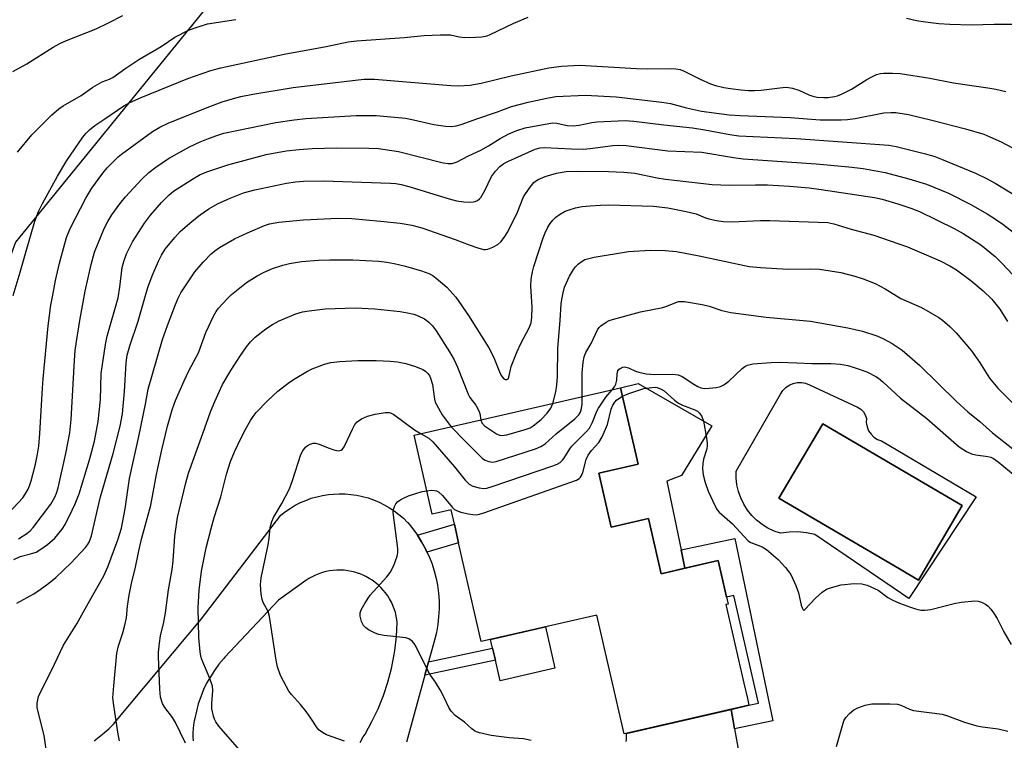
# Model space of a CAD drawing. Units: inches. Extents: x 1243764 to 1249763, y 497456 to 501456.
# Drawn here: x 1246942 to 1247197, y 499494 to 499680 of the extents above; entities that cross this region are included whole.
import ezdxf

# ---------------------------------------------------------------- set-up
doc = ezdxf.new("R2010")
doc.units = ezdxf.units.IN
doc.header["$MEASUREMENT"] = 0
for name, color, linetype in [('BLDG-Footprint', 5, 'Continuous'), ('CULTRL-Pad', 6, 'Continuous'), ('CULTRL-Swimming Pool in Ground', 4, 'Continuous'), ('NTRL-Trees', 3, 'Continuous'), ('TRANS-Non Street Sidewalk', 7, 'Continuous'), ('TRANS-Road', 130, 'Continuous'), ('Undefined', 1, 'Continuous')]:
    doc.layers.add(name, color=color, linetype=linetype)

msp = doc.modelspace()

# ---------------------------------------------------------------- linework, layer by layer
at = {"layer": 'BLDG-Footprint', "elevation": 250.27}
msp.add_lwpolyline([(1247091.7, 499562.96), (1247094.9, 499549.05), (1247104.54, 499551.27), (1247107.83, 499536.97), (1247122.62, 499540.37), (1247125.2, 499529.12), (1247124.57, 499528.98), (1247129.24, 499508.65), (1247130.15, 499504.69), (1247130.55, 499502.95), (1247098.28, 499495.53), (1247091.21, 499526.29), (1247061.31, 499519.42), (1247055.43, 499545.01), (1247054.33, 499549.79), (1247053.48, 499553.5), (1247048.59, 499552.38), (1247043.9, 499572.79), (1247097.32, 499585.06), (1247101.86, 499565.3)], close=True, dxfattribs=at)
at = {"layer": 'CULTRL-Pad'}
for points in [[(1247109.31, 499560.92), (1247113, 499543.18), (1247113.99, 499538.39), (1247107.83, 499536.97), (1247104.54, 499551.27), (1247094.9, 499549.05), (1247091.7, 499562.96), (1247101.86, 499565.3), (1247097.32, 499585.06), (1247101.9, 499586.23), (1247120.93, 499575.26), (1247113.13, 499562.42)], [(1247080.35, 499512.55), (1247066.16, 499509.29), (1247064.94, 499514.63), (1247064.22, 499517.74), (1247063.71, 499519.97), (1247077.89, 499523.23)]]:
    msp.add_lwpolyline(points, close=True, dxfattribs=at)
for points in [[(1247160.92, 499576.07, 0), (1247161.12, 499575, 0), (1247161.53, 499573.99, 0), (1247162.14, 499573.09, 0), (1247162.91, 499572.32, 0), (1247163.83, 499571.74, 0), (1247164.85, 499571.34, 0), (1247189.36, 499556.87, 0), (1247171.97, 499530.53, 0), (1247147.62, 499547.14, 0), (1247145.43, 499547.6, 0), (1247143.2, 499547.8, 0), (1247140.96, 499547.75, 0), (1247138.74, 499547.45, 0), (1247137.05, 499548.03, 0), (1247135.45, 499548.79, 0), (1247133.94, 499549.73, 0), (1247132.54, 499550.83, 0), (1247131.28, 499552.09, 0), (1247130.17, 499553.47, 0), (1247129.22, 499554.98, 0), (1247128.44, 499556.58, 0), (1247127.85, 499558.25, 0), (1247127.45, 499559.99, 0), (1247127.25, 499561.75, 0), (1247127.25, 499563.53, 0), (1247138.74, 499583.44, 0), (1247139.33, 499584.37, 0), (1247140.08, 499585.16, 0), (1247140.98, 499585.78, 0), (1247141.98, 499586.22, 0), (1247143.05, 499586.46, 0), (1247144.14, 499586.48, 0), (1247145.22, 499586.29, 0), (1247146.24, 499585.89, 0), (1247158.65, 499580.08, 0), (1247159.48, 499579.59, 0), (1247160.17, 499578.91, 0), (1247160.66, 499578.09, 0), (1247160.95, 499577.16, 0)], [(1247185.71, 499554.62, 0), (1247149.64, 499575.78, 0), (1247138.33, 499556.51, 0), (1247169.53, 499538.21, 0), (1247174.4, 499535.35, 0)]]:
    msp.add_polyline3d(points, close=True, dxfattribs=at)
at = {"layer": 'CULTRL-Swimming Pool in Ground'}
msp.add_lwpolyline([(1247185.71, 499554.62), (1247174.4, 499535.35), (1247169.53, 499538.21), (1247138.33, 499556.51), (1247149.64, 499575.78)], close=True, dxfattribs=at)
at = {"layer": 'NTRL-Trees'}
msp.add_polyline3d([(1247204.4, 499714.48, 0), (1247182.41, 499718.61, 0), (1247099.08, 499735.27, 0), (1246994.91, 499689.44, 0), (1246940.75, 499622.77, 0), (1246924.08, 499576.94, 0), (1246914.33, 499541.21, 0), (1246902.2, 499531.11, 0), (1246857.76, 499531.11, 0), (1246840.75, 499547.35, 0), (1246840.75, 499618.61, 0), (1246844.91, 499693.61, 0), (1246839.7, 499731.38, 0), (1246789.01, 499761.24, 0), (1246717.1, 499780.55, 0)], dxfattribs=at)
at = {"layer": 'TRANS-Non Street Sidewalk'}
for points in [[(1247047.25, 499542.6), (1247046.85, 499543.45), (1247045.87, 499545.24), (1247044.77, 499546.98), (1247054.33, 499549.79), (1247055.43, 499545.01)], [(1247126.84, 499496.86), (1247126.47, 499498.92), (1247125.93, 499501.89), (1247130.55, 499502.95), (1247133.06, 499503.52), (1247126.67, 499531.36), (1247124.79, 499530.93), (1247122.62, 499540.37), (1247113.99, 499538.39), (1247113, 499543.18), (1247126.93, 499546.07), (1247136.72, 499498.92)], [(1247046.69, 499510.75), (1247047.64, 499514.22), (1247064.22, 499517.74), (1247064.94, 499514.63)]]:
    msp.add_lwpolyline(points, close=True, dxfattribs=at)
at = {"layer": 'TRANS-Road'}
for points in [[(1246961.1, 499493.78, 0), (1246962.46, 499494.74, 0), (1246963.75, 499495.78, 0), (1246964.98, 499496.9, 0), (1246966.13, 499498.1, 0), (1246966.82, 499498.89, 0), (1246988.91, 499525.34, 0), (1247009.4, 499552.12, 0), (1247010.6, 499553.05, 0), (1247011.85, 499553.9, 0), (1247013.16, 499554.68, 0), (1247014.51, 499555.37, 0), (1247015.9, 499555.97, 0), (1247017.32, 499556.49, 0), (1247018.78, 499556.91, 0), (1247020.25, 499557.25, 0), (1247021.75, 499557.48, 0), (1247023.03, 499557.61, 0), (1247024.54, 499557.68, 0), (1247026.06, 499557.65, 0), (1247027.57, 499557.52, 0), (1247029.07, 499557.3, 0), (1247030.55, 499556.99, 0), (1247032.01, 499556.58, 0), (1247033.44, 499556.08, 0), (1247034.84, 499555.5, 0), (1247036.2, 499554.82, 0), (1247037.51, 499554.06, 0), (1247038.78, 499553.23, 0), (1247039.99, 499552.31, 0), (1247041.13, 499551.32, 0), (1247042.22, 499550.26, 0), (1247042.26, 499550.22, 0), (1247043.56, 499548.64, 0), (1247044.77, 499546.98, 0), (1247045.87, 499545.24, 0), (1247046.85, 499543.45, 0), (1247047.25, 499542.6, 0), (1247047.72, 499541.59, 0), (1247048.48, 499539.68, 0), (1247049.11, 499537.73, 0), (1247049.61, 499535.74, 0), (1247049.95, 499534.03, 0), (1247050.22, 499531.99, 0), (1247050.37, 499529.95, 0), (1247050.39, 499527.9, 0), (1247050.27, 499525.85, 0), (1247050.03, 499523.81, 0), (1247049.67, 499521.8, 0), (1247049.18, 499519.82, 0), (1247047.64, 499514.22, 0), (1247046.69, 499510.75, 0), (1247041.93, 499493.38, 0)], [(1247030, 499493.32, 0), (1247030.74, 499494.74, 0), (1247031.21, 499495.51, 0), (1247033, 499498.72, 0), (1247034.59, 499502.04, 0), (1247035.97, 499505.44, 0), (1247037.13, 499508.93, 0), (1247038.07, 499512.48, 0), (1247038.79, 499516.09, 0), (1247038.95, 499517.08, 0), (1247039.37, 499520.74, 0), (1247039.57, 499524.4, 0), (1247039.47, 499525.11, 0), (1247039.3, 499526.04, 0), (1247039.07, 499526.96, 0), (1247038.78, 499527.86, 0), (1247038.43, 499528.75, 0), (1247038.03, 499529.61, 0), (1247037.58, 499530.45, 0), (1247037.08, 499531.25, 0), (1247036.52, 499532.02, 0), (1247035.92, 499532.76, 0), (1247035.27, 499533.45, 0), (1247034.58, 499534.11, 0), (1247033.85, 499534.71, 0), (1247033.09, 499535.28, 0), (1247032.29, 499535.79, 0), (1247031.46, 499536.25, 0), (1247030.6, 499536.66, 0), (1247029.72, 499537.01, 0), (1247029.52, 499537.08, 0), (1247028.61, 499537.37, 0), (1247027.69, 499537.6, 0), (1247026.75, 499537.76, 0), (1247025.81, 499537.88, 0), (1247024.86, 499537.93, 0), (1247023.91, 499537.92, 0), (1247022.97, 499537.85, 0), (1247022.03, 499537.72, 0), (1247021.09, 499537.53, 0), (1247020.18, 499537.29, 0), (1247019.27, 499536.99, 0), (1247018.4, 499536.63, 0), (1247017.54, 499536.22, 0), (1247016.71, 499535.75, 0), (1247015.92, 499535.24, 0), (1247008.82, 499530.13, 0), (1246994.96, 499515.37, 0), (1246994.68, 499515.05, 0), (1246993.42, 499513.55, 0), (1246992.26, 499511.98, 0), (1246991.2, 499510.33, 0), (1246990.24, 499508.63, 0), (1246989.45, 499506.99, 0), (1246988.71, 499505.17, 0), (1246988.08, 499503.32, 0), (1246987.57, 499501.43, 0), (1246987.18, 499499.52, 0), (1246987.04, 499498.89, 0), (1246986.86, 499497.87, 0), (1246986.74, 499496.84, 0), (1246986.68, 499495.81, 0), (1246986.69, 499494.78, 0), (1246986.77, 499493.74, 0)], [(1247098.8, 499493.56, 0), (1247098.87, 499494.04, 0), (1247098.9, 499494.51, 0), (1247098.91, 499494.99, 0), (1247098.88, 499495.47, 0), (1247098.87, 499495.66, 0), (1247125.93, 499501.89, 0), (1247126.47, 499498.92, 0), (1247126.84, 499496.86, 0), (1247127.19, 499494.93, 0), (1247131.66, 499470.2, 0)]]:
    msp.add_polyline3d(points, dxfattribs=at)
at = {"layer": 'Undefined'}
for points, elevation in [([(1246940.11, 499666.95), (1246943.68, 499668.91), (1246950.48, 499673.19), (1246952.21, 499674.19), (1246953.95, 499674.97), (1246961.64, 499677.92), (1246964.86, 499679.49), (1246968.54, 499681.43)], 228), ([(1246940.13, 499608.93), (1246941.98, 499615.01), (1246943.32, 499619.87), (1246945.81, 499628.2), (1246946.72, 499630.66), (1246947.78, 499632.79), (1246951.66, 499639.84), (1246954.08, 499643.88), (1246958.18, 499649.9), (1246959.05, 499651), (1246959.91, 499651.83), (1246961.29, 499652.93), (1246963.88, 499654.7), (1246968.84, 499658), (1246970.38, 499658.91), (1246973.3, 499660.2), (1246985.33, 499665.07), (1246991.33, 499667.16), (1246993.9, 499667.86), (1247010.3, 499671.45), (1247021.16, 499673.41), (1247026.82, 499674.63), (1247029.09, 499674.88), (1247041.35, 499675.75), (1247046.56, 499676.23), (1247050.67, 499676.42), (1247053.3, 499676.42), (1247055.61, 499675.93), (1247057.05, 499675.76), (1247059.83, 499675.78), (1247061.45, 499675.92), (1247062.78, 499676.18), (1247063.59, 499676.46), (1247069.72, 499679.4), (1247073.42, 499680.95)], 232), ([(1246941.32, 499646.01), (1246945, 499650.52), (1246950.12, 499655.6), (1246952, 499657.27), (1246953.13, 499658.01), (1246957.79, 499660.7), (1246960.78, 499662.83), (1246961.97, 499663.57), (1246963.21, 499664.22), (1246965.11, 499664.94), (1246965.99, 499665.35), (1246969.05, 499667.63), (1246972.65, 499670.03), (1246978.43, 499673.4), (1246981.98, 499675.77), (1246985.58, 499677.6), (1246988.28, 499678.59), (1246990.48, 499679.24), (1246997.76, 499680.42)], 230), ([(1247171.29, 499680.69), (1247173.91, 499680.14), (1247176.23, 499679.78), (1247179.69, 499679.37), (1247182.58, 499679.15), (1247188.18, 499678.99), (1247193.97, 499679.17), (1247202.46, 499679.18)], 232), ([(1246937.76, 499551.38), (1246942.63, 499556.62), (1246943.3, 499557.57), (1246944.02, 499558.83), (1246944.44, 499559.73), (1246944.87, 499561.03), (1246945.97, 499565.29), (1246946.5, 499567.93), (1246946.78, 499569.98), (1246947.11, 499573.23), (1246947.73, 499585), (1246947.93, 499587.41), (1246949.27, 499601.09), (1246949.96, 499606.5), (1246950.4, 499609.09), (1246951.15, 499612.85), (1246952.19, 499617.31), (1246953.96, 499624), (1246954.92, 499626.32), (1246958.94, 499634.17), (1246960.56, 499636.77), (1246963.39, 499640.65), (1246964.5, 499642.01), (1246966.29, 499643.85), (1246967.32, 499644.83), (1246968.22, 499645.54), (1246976.25, 499651.38), (1246978.14, 499652.5), (1246980.27, 499653.54), (1246990.34, 499657.63), (1246994.26, 499659.04), (1246997.21, 499659.97), (1246999.04, 499660.45), (1247002.17, 499661.08), (1247012.64, 499662.76), (1247030.95, 499664.94), (1247033.7, 499664.9), (1247053.42, 499663.27), (1247055.47, 499663.22), (1247058.34, 499663.36), (1247061.23, 499663.89), (1247069.06, 499665.81), (1247078.81, 499667.88), (1247082.04, 499668.32), (1247086.8, 499668.58), (1247101.45, 499667.66), (1247104.29, 499667.6), (1247110.23, 499667.72), (1247111.67, 499667.64), (1247112.73, 499667.41), (1247113.78, 499667.03), (1247117.9, 499664.9), (1247120.57, 499663.76), (1247121.92, 499663.29), (1247124.1, 499662.81), (1247125.79, 499662.53), (1247128.46, 499662.22), (1247130.4, 499662.05), (1247132.02, 499662.01), (1247133.74, 499662.07), (1247138.58, 499662.74), (1247140.06, 499662.83), (1247140.82, 499662.81), (1247141.83, 499662.61), (1247143.48, 499662.1), (1247146.09, 499660.92), (1247147.12, 499660.55), (1247148.22, 499660.31), (1247149.93, 499660.18), (1247151.05, 499660.22), (1247152.66, 499660.46), (1247153.45, 499660.65), (1247154.51, 499661.05), (1247157.06, 499662.31), (1247161.03, 499664.85), (1247162.51, 499665.67), (1247163.53, 499666.11), (1247164.61, 499666.38), (1247165.44, 499666.47), (1247167.7, 499666.48), (1247169.68, 499666.38), (1247177.35, 499665.24), (1247183.45, 499663.99), (1247192.35, 499662.72), (1247194.4, 499662.35), (1247197, 499661.75)], 234), ([(1246941.51, 499546.04), (1246943.68, 499547.36), (1246944.55, 499548.08), (1246945.33, 499548.92), (1246949.95, 499555), (1246950.99, 499556.82), (1246951.39, 499557.85), (1246951.78, 499559.21), (1246953.78, 499568.07), (1246954.81, 499573.44), (1246955.17, 499576.91), (1246956, 499592.12), (1246956.22, 499594.71), (1246956.52, 499597.03), (1246957.42, 499602.49), (1246958.84, 499610.13), (1246960.36, 499617), (1246961.25, 499620.22), (1246963.7, 499626.3), (1246964.65, 499628.11), (1246965.7, 499629.86), (1246967.75, 499632.66), (1246969.25, 499634.48), (1246973.48, 499639.04), (1246975.29, 499640.76), (1246977.08, 499642.17), (1246980.34, 499644.44), (1246985.8, 499647.44), (1246988.57, 499648.74), (1246990.69, 499649.6), (1246992.83, 499650.4), (1246994.67, 499650.93), (1247008.15, 499653.7), (1247012.87, 499654.45), (1247015.88, 499654.8), (1247028.95, 499655.56), (1247034.14, 499655.56), (1247041.7, 499654.81), (1247043.8, 499654.41), (1247049.06, 499653.18), (1247052.03, 499652.75), (1247053.48, 499652.7), (1247054.81, 499652.89), (1247056.13, 499653.23), (1247060.11, 499654.7), (1247065.51, 499656.46), (1247069.15, 499657.85), (1247073.43, 499659), (1247078.25, 499660.03), (1247080.63, 499660.42), (1247088.3, 499660.77), (1247096.23, 499660.38), (1247108.01, 499659.03), (1247110.23, 499658.68), (1247114.4, 499657.49), (1247118.28, 499656.62), (1247125.45, 499655.74), (1247128.32, 499655.5), (1247141.21, 499655.01), (1247148.97, 499654.46), (1247154.43, 499654.45), (1247156.09, 499654.54), (1247158.01, 499654.77), (1247165.44, 499656.2), (1247167.3, 499656.33), (1247168.6, 499656.28), (1247171.83, 499655.76), (1247177.84, 499654.37), (1247186.61, 499652.11), (1247191.33, 499650.7), (1247192.93, 499650.06), (1247195.8, 499648.73), (1247205.94, 499643.36)], 236), ([(1246940.34, 499540.64), (1246942.01, 499541.41), (1246944.68, 499542.11), (1246946.08, 499542.6), (1246947.36, 499543.34), (1246949.08, 499544.52), (1246950.96, 499546.17), (1246952.82, 499548.5), (1246953.6, 499549.76), (1246955.48, 499553.47), (1246956.22, 499555.06), (1246957.21, 499557.67), (1246959.93, 499566.45), (1246961.19, 499571.31), (1246962.2, 499576.36), (1246962.81, 499581.97), (1246962.91, 499588.82), (1246964.02, 499596.28), (1246964.52, 499598.46), (1246967.31, 499608.37), (1246967.78, 499611.13), (1246968.39, 499616.17), (1246968.77, 499617.77), (1246969.48, 499619.74), (1246971.01, 499622.83), (1246974.13, 499627.72), (1246975.7, 499629.78), (1246978.53, 499633.03), (1246980.42, 499634.92), (1246981.69, 499635.96), (1246986.83, 499639.28), (1246988.53, 499640.25), (1246990.52, 499641.08), (1246995.69, 499642.79), (1247005.62, 499645.44), (1247010.82, 499646.38), (1247014.15, 499646.74), (1247017.53, 499646.98), (1247023.89, 499647.15), (1247032.19, 499647.13), (1247034.69, 499646.98), (1247039.86, 499646.23), (1247051.47, 499643.3), (1247052.74, 499643.08), (1247053.75, 499643.09), (1247055.1, 499643.58), (1247058.01, 499645.08), (1247061.21, 499646.59), (1247063.14, 499647.68), (1247066.17, 499649.6), (1247068.41, 499650.83), (1247070.5, 499651.69), (1247072.67, 499652.37), (1247079.74, 499653.6), (1247080.84, 499653.58), (1247083.51, 499652.99), (1247085.17, 499652.86), (1247086.59, 499653.02), (1247089.91, 499653.69), (1247091.19, 499653.86), (1247098.53, 499654.24), (1247100.74, 499654.1), (1247108.5, 499653.11), (1247115.96, 499652.32), (1247119.17, 499651.81), (1247125.59, 499650.59), (1247127.98, 499650.25), (1247142.76, 499649.59), (1247166.73, 499647.85), (1247168.65, 499647.5), (1247176.25, 499645.61), (1247178.7, 499644.89), (1247180.34, 499644.28), (1247189.14, 499640.61), (1247192.04, 499639.21), (1247194.26, 499638), (1247200.66, 499634.15)], 238), ([(1246941.15, 499529.38), (1246945.5, 499531.8), (1246947.19, 499532.87), (1246949.44, 499534.57), (1246951.19, 499536.04), (1246955.22, 499539.81), (1246958.85, 499543.77), (1246959.39, 499544.47), (1246959.81, 499545.19), (1246960.43, 499546.76), (1246961.78, 499552.79), (1246962.79, 499556.88), (1246966.01, 499568.07), (1246967.84, 499575.14), (1246968.42, 499578.34), (1246968.67, 499580.35), (1246968.99, 499584.1), (1246969.4, 499591.57), (1246969.68, 499593.5), (1246970.35, 499595.98), (1246972.51, 499602.36), (1246974.21, 499608.39), (1246975.04, 499611.07), (1246976.1, 499614.05), (1246977.76, 499617.83), (1246978.52, 499619.42), (1246979.51, 499620.98), (1246981.97, 499624), (1246983.36, 499625.5), (1246986.49, 499628.2), (1246988.58, 499629.86), (1246990.77, 499631.41), (1246993.02, 499632.69), (1246996.28, 499634.18), (1246999.79, 499635.55), (1247002.69, 499636.27), (1247010.9, 499638), (1247013.26, 499638.36), (1247015.31, 499638.54), (1247020.5, 499638.63), (1247037.77, 499638.03), (1247039.21, 499637.92), (1247040.61, 499637.68), (1247042.55, 499637.19), (1247052.97, 499633.98), (1247054.86, 499633.48), (1247056.82, 499633.16), (1247058.32, 499633.13), (1247059.2, 499633.2), (1247059.7, 499633.31), (1247060.29, 499633.58), (1247060.82, 499633.98), (1247061.15, 499634.36), (1247062.21, 499636.14), (1247063.95, 499639.75), (1247064.96, 499641.17), (1247066.1, 499642.37), (1247067.15, 499643.11), (1247068.36, 499643.76), (1247075.24, 499646.82), (1247076.5, 499647.18), (1247077.61, 499647.29), (1247084.66, 499646.91), (1247087.75, 499646.87), (1247089.49, 499647.02), (1247095.36, 499647.8), (1247096.75, 499647.87), (1247098.75, 499647.81), (1247109.56, 499646.4), (1247118.37, 499646.01), (1247126.54, 499644.67), (1247129.08, 499644.33), (1247147.97, 499643.07), (1247156.38, 499642.27), (1247160.1, 499641.83), (1247165.77, 499640.79), (1247171.9, 499639.18), (1247176.46, 499637.75), (1247182.16, 499635.42), (1247187.8, 499632.59), (1247192.18, 499630.13), (1247194.38, 499628.75), (1247196.25, 499627.42), (1247200.85, 499623.92)], 240), ([(1246948.68, 499491.53), (1246948.18, 499495.11), (1246947.03, 499499.5), (1246946.41, 499502.38), (1246946.39, 499503.53), (1246946.75, 499505.22), (1246947.22, 499506.32), (1246950.05, 499511.92), (1246953.17, 499518.46), (1246956.64, 499524.02), (1246959.64, 499529.48), (1246963.61, 499536.45), (1246964.68, 499538.78), (1246967.29, 499545.78), (1246968.16, 499548.73), (1246969.17, 499553.77), (1246970.31, 499561.58), (1246972.72, 499572.48), (1246974.45, 499580.83), (1246975.13, 499584.7), (1246978.81, 499597.55), (1246980.07, 499601.2), (1246982.17, 499606.67), (1246982.85, 499608.29), (1246983.53, 499609.62), (1246985.41, 499612.53), (1246987.2, 499615.08), (1246989.37, 499617.63), (1246991.39, 499619.72), (1246992.38, 499620.55), (1246993.55, 499621.36), (1246997.45, 499623.62), (1247000.77, 499625.22), (1247005.18, 499627.06), (1247006.52, 499627.53), (1247008.92, 499627.94), (1247015.29, 499628.53), (1247024.16, 499628.98), (1247027.79, 499628.88), (1247035.2, 499628.24), (1247040.34, 499627.67), (1247043.36, 499627.18), (1247045.94, 499626.45), (1247054.54, 499623.46), (1247058.16, 499622.06), (1247060.43, 499621.28), (1247061.85, 499620.91), (1247062.42, 499620.87), (1247062.96, 499620.95), (1247064.3, 499621.45), (1247065.58, 499622.13), (1247066.4, 499622.86), (1247067.26, 499623.94), (1247068.15, 499625.47), (1247070.71, 499630.52), (1247072.24, 499634.46), (1247073.66, 499636.63), (1247074.91, 499638.2), (1247075.33, 499638.56), (1247076.04, 499639.01), (1247077.83, 499639.8), (1247080.76, 499640.64), (1247083.25, 499641.03), (1247086.14, 499641.13), (1247094.19, 499641.07), (1247098.18, 499640.9), (1247101.06, 499640.59), (1247106.84, 499639.41), (1247109, 499639.05), (1247121.06, 499637.68), (1247125.53, 499637.48), (1247132.26, 499637.63), (1247135.33, 499637.59), (1247141.01, 499637.26), (1247146.13, 499636.82), (1247149.25, 499636.42), (1247163.06, 499634.31), (1247164.99, 499633.88), (1247169.1, 499632.7), (1247172.47, 499631.59), (1247174.66, 499630.7), (1247183.66, 499626.3), (1247185.97, 499625.04), (1247190.53, 499622.06), (1247194.23, 499619.04), (1247195.93, 499617.41), (1247201.94, 499611)], 242), ([(1246967.68, 499493.76), (1246967.32, 499495.45), (1246966.18, 499502.89), (1246966, 499504.85), (1246966.2, 499507.98), (1246967.03, 499516.39), (1246967.41, 499518.34), (1246968.56, 499521.69), (1246969.08, 499523.64), (1246969.46, 499525.59), (1246969.78, 499528.55), (1246970.22, 499531.43), (1246970.86, 499534.86), (1246971.78, 499538.26), (1246972.57, 499542.5), (1246973.35, 499545.96), (1246975.8, 499554.71), (1246977.3, 499562.66), (1246978.63, 499569.05), (1246980.12, 499575.18), (1246981.3, 499579.36), (1246982.21, 499581.83), (1246984.41, 499586.87), (1246985.64, 499589.44), (1246988.1, 499594.17), (1246990.04, 499599.38), (1246992.03, 499603.64), (1246992.7, 499604.82), (1246993.32, 499605.66), (1246995.6, 499608.21), (1246996.66, 499609.19), (1247000.56, 499612.31), (1247003.29, 499614.03), (1247005.1, 499615.02), (1247007.25, 499615.95), (1247009.98, 499616.83), (1247011.67, 499617.22), (1247014.82, 499617.76), (1247019.18, 499618.11), (1247022.12, 499618.23), (1247028.08, 499618.17), (1247034.76, 499617.85), (1247036.86, 499617.6), (1247038.78, 499617.23), (1247041.68, 499616.52), (1247045.87, 499615.31), (1247047.75, 499614.63), (1247048.72, 499614.11), (1247049.64, 499613.49), (1247052.41, 499611.09), (1247054.73, 499608.54), (1247058.01, 499603.8), (1247063.26, 499595.4), (1247064.47, 499593.11), (1247066, 499589.23), (1247066.46, 499588.27), (1247066.77, 499587.8), (1247067.13, 499587.45), (1247067.5, 499587.24), (1247067.87, 499587.2), (1247068.26, 499587.45), (1247068.43, 499587.82), (1247069, 499590.58), (1247070.55, 499594.5), (1247071.52, 499596.58), (1247073.7, 499600.58), (1247074.18, 499601.92), (1247074.42, 499603.33), (1247074.5, 499605.86), (1247074.13, 499611.44), (1247074.2, 499613.16), (1247074.54, 499615.09), (1247074.87, 499616.47), (1247077.28, 499623.89), (1247077.81, 499625.19), (1247078.56, 499626.67), (1247079.14, 499627.61), (1247079.84, 499628.48), (1247080.63, 499629.26), (1247081.52, 499629.92), (1247082.97, 499630.75), (1247084.01, 499631.17), (1247085.69, 499631.63), (1247087.37, 499631.97), (1247089.51, 499632.21), (1247092.12, 499632.36), (1247094.18, 499632.39), (1247105.89, 499632.1), (1247109.57, 499631.67), (1247114.29, 499630.72), (1247116.86, 499630.06), (1247119.34, 499629.03), (1247120.16, 499628.77), (1247122.19, 499628.34), (1247123.94, 499628.09), (1247126.19, 499628.03), (1247133.58, 499628.38), (1247135.93, 499628.41), (1247150.98, 499627.86), (1247152.53, 499627.54), (1247157, 499626.13), (1247162.89, 499624.54), (1247171.6, 499621.59), (1247180.06, 499617.98), (1247182.57, 499616.67), (1247184.24, 499615.58), (1247187.98, 499612.84), (1247191.17, 499610.16), (1247193.39, 499607.99), (1247195.44, 499605.46), (1247197.48, 499602.22)], 244), ([(1247079.77, 499581.03), (1247080.56, 499584.05), (1247080.85, 499585.75), (1247080.98, 499587.98), (1247081.09, 499595.32), (1247081.71, 499602.46), (1247081.98, 499606.79), (1247082.13, 499607.94), (1247082.49, 499609.7), (1247082.87, 499611.14), (1247083.22, 499612.1), (1247084.12, 499613.94), (1247085.12, 499615.73), (1247085.64, 499616.41), (1247086.47, 499617.18), (1247087.38, 499617.86), (1247088.1, 499618.25), (1247089.11, 499618.58), (1247090.47, 499618.88), (1247099.42, 499620.39), (1247105.02, 499620.67), (1247108.87, 499620.64), (1247111.79, 499620.31), (1247117.64, 499619.2), (1247130.61, 499616.48), (1247133.58, 499616.19), (1247140.62, 499615.77), (1247146.52, 499615.83), (1247148.84, 499615.76), (1247154.35, 499614.89), (1247157.92, 499613.97), (1247160.14, 499613.27), (1247163.2, 499612.1), (1247165.8, 499610.73), (1247169.87, 499608.2), (1247175.19, 499605.9), (1247179.7, 499603.27), (1247180.61, 499602.59), (1247182.55, 499600.93), (1247184.18, 499599.33), (1247188.16, 499594.63), (1247190.19, 499591.72), (1247192.81, 499587.58), (1247194.96, 499584.95), (1247203.18, 499576.86)], 246), ([(1246984.75, 499493.17), (1246982.14, 499498.53), (1246981.41, 499499.79), (1246979.39, 499502.38), (1246978.82, 499503.37), (1246978.28, 499505.05), (1246978.1, 499507.08), (1246977.79, 499515.56), (1246977.8, 499516.72), (1246978, 499518.98), (1246978.28, 499520.95), (1246979.14, 499524.49), (1246979.59, 499526.88), (1246980.4, 499532.78), (1246981.34, 499538.08), (1246981.56, 499540.35), (1246981.99, 499546.71), (1246982.68, 499551.55), (1246984.82, 499560.53), (1246985.51, 499562.97), (1246989.29, 499573.28), (1246991.24, 499578.88), (1246992.36, 499581.54), (1246994.35, 499585.93), (1246996.48, 499589.6), (1246998.78, 499593.16), (1247000.53, 499595.71), (1247001.57, 499597), (1247002.78, 499598.17), (1247005.52, 499600.35), (1247007.25, 499601.45), (1247009.04, 499602.43), (1247013.3, 499604.2), (1247015.08, 499604.75), (1247016.78, 499605.04), (1247020.87, 499605.55), (1247028.66, 499605.8), (1247033.72, 499605.48), (1247040.28, 499604.83), (1247042.24, 499604.51), (1247043.85, 499604.12), (1247044.96, 499603.7), (1247046.57, 499602.92), (1247047.7, 499602.11), (1247048.64, 499601.14), (1247049.61, 499599.81), (1247053.11, 499594.35), (1247054.31, 499592.31), (1247055.14, 499590.46), (1247057.87, 499583.43), (1247058.37, 499582.57), (1247059.86, 499580.63), (1247060.7, 499579.17), (1247060.96, 499578.4), (1247061.15, 499576.75)], 246), ([(1247087.4, 499582.78), (1247087.42, 499588.96), (1247087.65, 499591.75), (1247087.89, 499593.12), (1247088.31, 499594.2), (1247089.73, 499596.56), (1247091.38, 499600.05), (1247091.82, 499600.72), (1247092.19, 499601.11), (1247093.59, 499602.11), (1247094.38, 499602.48), (1247095.21, 499602.76), (1247102.49, 499604.7), (1247108.25, 499605.83), (1247109.31, 499606.18), (1247111.62, 499607.18), (1247112.36, 499607.39), (1247113.07, 499607.44), (1247113.92, 499607.38), (1247118.48, 499606.61), (1247120.25, 499606.17), (1247123.58, 499605.12), (1247125.88, 499604.61), (1247134.98, 499603.4), (1247146.51, 499602.34), (1247156.15, 499600.64), (1247159.98, 499599.7), (1247163.68, 499598.52), (1247165.36, 499597.77), (1247167.62, 499596.54), (1247170.19, 499594.8), (1247174.76, 499590.86), (1247184.14, 499581.66), (1247187.17, 499578.88), (1247190.28, 499576.36), (1247193.56, 499573.43), (1247198.85, 499569.33)], 248), ([(1247002.38, 499487.27), (1246993.43, 499497.56), (1246992.64, 499498.65), (1246992.26, 499499.35), (1246991.98, 499500.13), (1246991.61, 499502.05), (1246991.61, 499503.39), (1246991.85, 499506.79), (1246991.75, 499507.91), (1246991.08, 499509.86), (1246988.98, 499514.79), (1246988.73, 499515.62), (1246988.55, 499516.75), (1246988.2, 499520.5), (1246988, 499528.2), (1246988.28, 499532.76), (1246988.9, 499537.67), (1246990.13, 499543.7), (1246991.41, 499548.72), (1246992.18, 499551.51), (1246993.92, 499556.91), (1246995.35, 499562.71), (1246996.42, 499566.05), (1246997.43, 499568.51), (1246998.31, 499570.36), (1247000.14, 499574.01), (1247001.62, 499576.65), (1247002.31, 499577.7), (1247003.08, 499578.66), (1247006, 499581.73), (1247008.67, 499584.22), (1247011.68, 499586.53), (1247013.12, 499587.49), (1247016.31, 499589.36), (1247017.58, 499589.98), (1247020.75, 499591.22), (1247022.36, 499591.65), (1247024.69, 499591.86), (1247029.39, 499592.11), (1247034.14, 499592.16), (1247037.72, 499592.02), (1247039.58, 499591.8), (1247041.75, 499591.38), (1247044.26, 499590.61), (1247046.15, 499589.86), (1247046.85, 499589.38), (1247047.45, 499588.77), (1247047.95, 499588.08), (1247048.18, 499587.57), (1247048.65, 499585.93), (1247049.17, 499582.17), (1247049.4, 499581.35), (1247049.76, 499580.57), (1247051.21, 499578.07), (1247053.54, 499575)], 248), ([(1247095.14, 499584.56), (1247095.75, 499585.31), (1247096.14, 499586.04), (1247096.33, 499587.06), (1247096.42, 499588.72), (1247096.67, 499589.46), (1247097.01, 499589.87), (1247097.43, 499590.2), (1247097.91, 499590.42), (1247098.39, 499590.47), (1247099.4, 499590.27), (1247101.22, 499589.41), (1247102.04, 499589.1), (1247103.95, 499588.7), (1247106.23, 499588.56), (1247110.79, 499588.64), (1247112.22, 499588.48), (1247113.28, 499587.99), (1247116.29, 499586.02), (1247117.31, 499585.45), (1247118.09, 499585.12), (1247119.18, 499584.94), (1247120.27, 499584.96), (1247122.19, 499585.2), (1247123.17, 499585.45), (1247124.08, 499585.84), (1247125.38, 499586.78), (1247128.78, 499590.1), (1247129.47, 499590.6), (1247130.2, 499590.95), (1247131.57, 499591.28), (1247136.32, 499591.66), (1247138.55, 499591.72), (1247142.91, 499591.57), (1247146.79, 499591.34), (1247151.75, 499591.34), (1247154.23, 499591.22), (1247156.13, 499590.86), (1247158.04, 499590.28), (1247161.04, 499589.19), (1247163.36, 499588.05), (1247164.09, 499587.55), (1247165.17, 499586.66), (1247169.79, 499582.4), (1247176.57, 499577.17), (1247184.95, 499569.83), (1247186.89, 499568.61), (1247188.17, 499568), (1247189.28, 499567.75), (1247192.39, 499567.32), (1247193.18, 499567.11), (1247193.87, 499566.79), (1247195.07, 499565.93), (1247199.46, 499562.3)], 250), ([(1247097.82, 499582.9), (1247099.44, 499583.63), (1247103.4, 499584.88), (1247105.4, 499585.2), (1247106.25, 499585.22), (1247106.81, 499585.14), (1247107.87, 499584.76), (1247108.59, 499584.32), (1247111.27, 499581.87), (1247112.37, 499581.09), (1247113.37, 499580.61), (1247116.58, 499579.39), (1247117.24, 499579.01), (1247117.77, 499578.54), (1247118.34, 499577.66), (1247118.78, 499576.49), (1247119.58, 499572.15), (1247119.76, 499570.7), (1247119.75, 499570.14), (1247119.62, 499569.31), (1247118.83, 499566.61), (1247118.59, 499565.52), (1247118.56, 499564.16), (1247118.72, 499562.54), (1247119.26, 499560.58), (1247120, 499558.37), (1247121.8, 499554.5), (1247122.36, 499553.53), (1247122.89, 499552.88), (1247126.34, 499549.86), (1247130.36, 499545.5), (1247131.07, 499545.05), (1247133.95, 499543.91), (1247135.1, 499543.25), (1247138.11, 499540.67), (1247140.02, 499538.59), (1247140.9, 499537.5), (1247141.36, 499536.79), (1247142.65, 499533.93), (1247143.37, 499532.06), (1247144.08, 499528.83), (1247144.3, 499528.12), (1247144.56, 499527.63), (1247144.79, 499527.58), (1247145.05, 499527.75), (1247147.74, 499530.67), (1247149.48, 499532.17), (1247150.64, 499532.97), (1247151.96, 499533.46), (1247154.45, 499534.08), (1247157.77, 499534.45), (1247159.75, 499534.41), (1247161.11, 499534.06), (1247163.96, 499532.7), (1247166.53, 499530.81), (1247167.75, 499530.13), (1247169.55, 499529.35), (1247172.33, 499528.3), (1247173.68, 499527.88), (1247175, 499527.59), (1247176.05, 499527.52), (1247177.62, 499527.7), (1247183.69, 499529.26), (1247185.44, 499529.61), (1247189.02, 499529.94), (1247189.89, 499529.88), (1247190.71, 499529.61), (1247191.76, 499529.07), (1247192.44, 499528.57), (1247193.17, 499527.79), (1247193.86, 499526.87), (1247194.78, 499525.4), (1247196.52, 499521.97), (1247198.37, 499518.67)], 252), ([(1247045.76, 499573.21), (1247047.73, 499572.03), (1247048.78, 499571.11), (1247054.37, 499564.6), (1247057.17, 499561.2), (1247058.17, 499560.18), (1247059.14, 499559.66), (1247060.77, 499559.22), (1247061.88, 499559.06), (1247062.72, 499559.14), (1247064.13, 499559.55), (1247079.84, 499564.89), (1247080.93, 499565.32), (1247081.67, 499565.75), (1247082.31, 499566.33), (1247082.67, 499566.78), (1247084.19, 499569.27), (1247084.71, 499569.98), (1247088.51, 499573.79), (1247089.27, 499574.68), (1247090.08, 499576.2), (1247091.22, 499579.08), (1247091.6, 499579.83), (1247093.56, 499582.63), (1247095.14, 499584.56)], 250), ([(1247047.2, 499558.46), (1247048.34, 499558.56), (1247049.19, 499558.54), (1247049.72, 499558.42), (1247050.19, 499558.18), (1247051.24, 499557.2), (1247053.76, 499554.21), (1247054.4, 499553.62), (1247054.88, 499553.32), (1247055.97, 499552.95), (1247057.98, 499552.48), (1247059.14, 499552.27), (1247059.99, 499552.23), (1247060.85, 499552.38), (1247061.98, 499552.74), (1247085.93, 499561.16), (1247086.66, 499561.6), (1247086.98, 499561.93), (1247087.25, 499562.37), (1247087.55, 499563.17), (1247088.48, 499566.57), (1247088.95, 499567.64), (1247089.81, 499568.83), (1247091.69, 499570.94), (1247092.55, 499572.4), (1247093.92, 499575.57), (1247094.94, 499579.53), (1247095.35, 499580.6), (1247095.82, 499581.33), (1247096.39, 499581.97), (1247097.82, 499582.9)], 252), ([(1247053.54, 499575), (1247057.09, 499571.3), (1247061.63, 499566.77), (1247062.31, 499566.33), (1247063.29, 499566), (1247064.31, 499565.88), (1247065.17, 499566.01), (1247075.35, 499569.28), (1247076.67, 499569.86), (1247077.86, 499570.62), (1247080.7, 499573.14), (1247085.54, 499577.09), (1247086.58, 499578.12), (1247086.97, 499578.79), (1247087.26, 499579.7), (1247087.38, 499580.81), (1247087.4, 499582.78)], 248), ([(1247061.15, 499576.75), (1247061.48, 499576), (1247062.15, 499575.24), (1247065.27, 499573.15), (1247065.99, 499572.83), (1247066.5, 499572.74), (1247067.91, 499572.92), (1247072.65, 499574.26), (1247073.95, 499574.75), (1247074.76, 499575.22), (1247076.76, 499576.87), (1247078.36, 499578.49), (1247079.32, 499579.83), (1247079.77, 499581.03)], 246), ([(1247025.9, 499493.69), (1247021.23, 499495.34), (1247020.25, 499495.86), (1247019.37, 499496.5), (1247018.8, 499497.13), (1247017.23, 499499.64), (1247015.98, 499501.32), (1247014.49, 499503.19), (1247012.19, 499505.73), (1247011.5, 499506.63), (1247010.77, 499507.86), (1247009.32, 499510.65), (1247008.59, 499512.88), (1247008.22, 499514.61), (1247006.53, 499525.94), (1247006.13, 499527.25), (1247004.88, 499529.5), (1247004.57, 499530.29), (1247004.33, 499531.66), (1247004.16, 499534.19), (1247004.38, 499535.92), (1247006.16, 499544.45), (1247006.44, 499546.19), (1247006.7, 499548.91), (1247007.08, 499550.49), (1247007.56, 499551.55), (1247009.65, 499555.14), (1247011.65, 499558.92), (1247012.47, 499561.13), (1247014.6, 499567.81), (1247015.12, 499568.82), (1247015.83, 499569.73), (1247016.26, 499570.08), (1247017.02, 499570.47), (1247017.82, 499570.72), (1247018.36, 499570.77), (1247019.39, 499570.53), (1247021.7, 499569.52), (1247023.14, 499569.04), (1247024.26, 499568.82), (1247025, 499568.94), (1247025.38, 499569.2), (1247025.85, 499569.8), (1247028.04, 499574.6), (1247028.6, 499575.61), (1247029.14, 499576.25), (1247030.31, 499577.04), (1247031.86, 499577.77), (1247033.83, 499578.24), (1247036.4, 499578.67), (1247037.48, 499578.66), (1247037.97, 499578.52), (1247038.68, 499578.17), (1247044.06, 499574.25), (1247045.76, 499573.21)], 250), ([(1247074.18, 499493.86), (1247072.22, 499494.23), (1247068.5, 499494.52), (1247063.87, 499495.1), (1247060.85, 499495.78), (1247060.07, 499496.05), (1247059.57, 499496.31), (1247058.88, 499496.83), (1247056.94, 499498.57), (1247054.56, 499500.26), (1247053.5, 499501.39), (1247052.94, 499502.36), (1247051.61, 499505.16), (1247050.63, 499506.93), (1247049.45, 499508.91), (1247048.13, 499510.75), (1247047.53, 499511.76), (1247044.4, 499518.21), (1247043.93, 499518.92), (1247043.4, 499519.5), (1247042.57, 499520.1), (1247041.76, 499520.36), (1247036.15, 499520.96), (1247034.7, 499521.23), (1247033.63, 499521.66), (1247032.1, 499522.5), (1247031.4, 499523), (1247030.82, 499523.63), (1247030.28, 499524.63), (1247029.95, 499526.03), (1247029.94, 499526.87), (1247030.22, 499527.67), (1247031.26, 499529.46), (1247032.58, 499531.46), (1247036.85, 499536.2), (1247037.74, 499537.33), (1247038.64, 499539.13), (1247039.57, 499541.53), (1247039.72, 499542.37), (1247039.68, 499543.53), (1247038.52, 499552.83), (1247038.55, 499553.64), (1247038.81, 499554.36), (1247039.22, 499555.03), (1247039.74, 499555.63), (1247040.42, 499556.12), (1247041.18, 499556.53), (1247042.5, 499557.11), (1247044.39, 499557.74), (1247046.03, 499558.23), (1247047.2, 499558.46)], 252), ([(1247153.18, 499492.31), (1247155.13, 499498.88), (1247155.64, 499499.79), (1247156.6, 499500.85), (1247157.7, 499501.75), (1247158.69, 499502.3), (1247160.65, 499502.96), (1247162.37, 499503.32), (1247167.03, 499503.34), (1247169.04, 499503.2), (1247169.82, 499502.97), (1247172.06, 499501.96), (1247173.12, 499501.62), (1247180.58, 499500.61), (1247181.97, 499500.2), (1247186.33, 499498.55), (1247189.5, 499497.64), (1247190.95, 499497.33), (1247195.08, 499496.88), (1247197.58, 499496.27)], 254)]:
    msp.add_lwpolyline(points, dxfattribs=dict(at, elevation=elevation))

doc.saveas('drawing.dxf')
